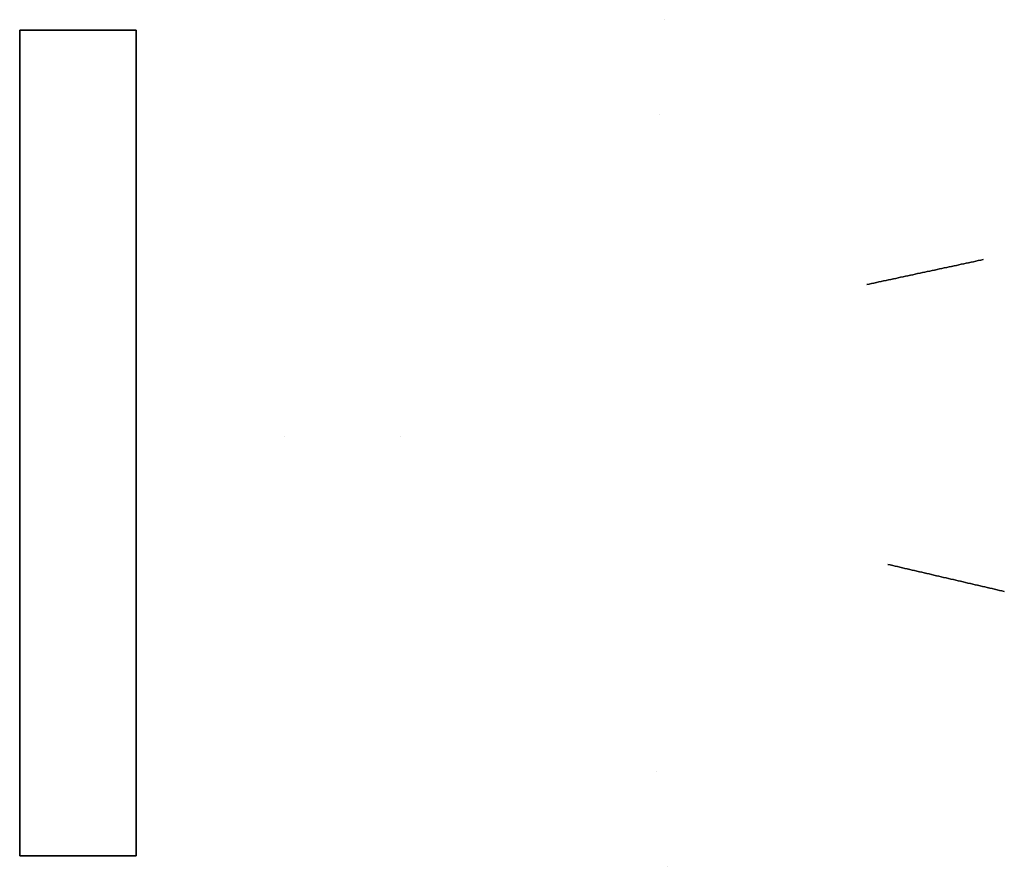
# Model space of a CAD drawing. Units: millimetres. Extents: x -76 to 75, y -76 to 76.
# Drawn here: x 57 to 63, y -68 to -62 of the extents above; entities that cross this region are included whole.
import ezdxf

# ---------------------------------------------------------------- set-up
doc = ezdxf.new("R2010")
doc.units = ezdxf.units.MM
doc.layers.get('0').update_dxf_attribs({"linetype": 'CONTINUOUS'})

msp = doc.modelspace()

# ---------------------------------------------------------------- linework, layer by layer
for p, q in [((60.6192, -62.2732, 13.2685), (60.6192, -62.2732, 13.6728)), ((60.6192, -62.2732, 13.6728), (60.6192, -62.2732, 13.2685)), ((56.6062, -62.3391, 13.6579), (56.6062, -62.3391, 14.0619)), ((56.6062, -62.3391, 14.0619), (56.6062, -62.3391, 13.6579)), ((57.3306, -62.3391, 13.5884), (57.3306, -62.3391, 13.9925)), ((57.3306, -62.3391, 13.9925), (57.3306, -62.3391, 13.5884)), ((60.5842, -62.8659, 13.2096), (60.5842, -62.8659, 13.6139)), ((60.5842, -62.8659, 13.6139), (60.5842, -62.8659, 13.2096)), ((62.5989, -63.7662, 12.9042), (62.5989, -63.7662, 13.3087)), ((62.5989, -63.7662, 13.3087), (62.5989, -63.7662, 12.9042)), ((61.8745, -63.9216, 12.9635), (61.8745, -63.9216, 13.368)), ((61.8745, -63.9216, 13.368), (61.8745, -63.9216, 12.9635)), ((58.2525, -64.8693, 13.2274), (58.2525, -64.8693, 13.6317)), ((58.2525, -64.8693, 13.6317), (58.2525, -64.8693, 13.2274)), ((58.9769, -64.8662, 13.1562), (58.9769, -64.8662, 13.5605)), ((58.9769, -64.8662, 13.5605), (58.9769, -64.8662, 13.1562)), ((62.0062, -65.6626, 12.7595), (62.0062, -65.6626, 13.1641)), ((62.0062, -65.6626, 13.1641), (62.0062, -65.6626, 12.7595)), ((62.7306, -65.8314, 12.6645), (62.7306, -65.8314, 13.0692)), ((62.7306, -65.8314, 13.0692), (62.7306, -65.8314, 12.6645)), ((60.5657, -66.9489, 13.1692), (60.5657, -66.9489, 12.7645)), ((60.5657, -66.9489, 12.7645), (60.5657, -66.9489, 13.1692)), ((56.6062, -67.4757, 13.0961), (56.6062, -67.4757, 13.5004)), ((56.6062, -67.4757, 13.5004), (56.6062, -67.4757, 13.0961)), ((57.3306, -67.4757, 13.4309), (57.3306, -67.4757, 13.0265)), ((57.3306, -67.4757, 13.0265), (57.3306, -67.4757, 13.4309)), ((60.6336, -67.5416, 12.6904), (60.6336, -67.5416, 13.095)), ((60.6336, -67.5416, 13.095), (60.6336, -67.5416, 12.6904))]:
    msp.add_line(p, q)
for points in [[(56.6062, -62.3391, 14.0619), (56.6062, -62.4461, 14.0507), (56.6062, -62.5532, 14.0394), (56.6062, -62.6602, 14.0281), (56.6062, -62.7673, 14.0168), (56.6062, -62.8744, 14.0055), (56.6062, -62.9814, 13.9942), (56.6062, -63.0885, 13.9828), (56.6062, -63.1955, 13.9714), (56.6062, -63.3025, 13.96), (56.6062, -63.4096, 13.9486), (56.6062, -63.5166, 13.9372), (56.6062, -63.6237, 13.9257), (56.6062, -63.7307, 13.9143), (56.6062, -63.8377, 13.9028), (56.6062, -63.9448, 13.8912), (56.6062, -64.0518, 13.8797), (56.6062, -64.1588, 13.8682), (56.6062, -64.2659, 13.8566), (56.6062, -64.3729, 13.845), (56.6062, -64.4799, 13.8334), (56.6062, -64.5869, 13.8217), (56.6062, -64.694, 13.8101), (56.6062, -64.801, 13.7984), (56.6062, -64.908, 13.7867), (56.6062, -65.015, 13.775), (56.6062, -65.122, 13.7633), (56.6062, -65.229, 13.7516), (56.6062, -65.336, 13.7398), (56.6062, -65.443, 13.728), (56.6062, -65.55, 13.7162), (56.6062, -65.657, 13.7044), (56.6062, -65.764, 13.6925), (56.6062, -65.871, 13.6807), (56.6062, -65.978, 13.6688), (56.6062, -66.085, 13.6569), (56.6062, -66.192, 13.645), (56.6062, -66.299, 13.633), (56.6062, -66.406, 13.6211), (56.6062, -66.513, 13.6091), (56.6062, -66.6199, 13.5971), (56.6062, -66.7269, 13.5851), (56.6062, -66.8339, 13.5731), (56.6062, -66.9409, 13.561), (56.6062, -67.0478, 13.5489), (56.6062, -67.1548, 13.5368), (56.6062, -67.2618, 13.5247), (56.6062, -67.3687, 13.5126), (56.6062, -67.4757, 13.5004)], [(57.3306, -62.3391, 13.9925), (57.3155, -62.3391, 13.9939), (57.3004, -62.3391, 13.9954), (57.2853, -62.3391, 13.9968), (57.2702, -62.3391, 13.9983), (57.2551, -62.3391, 13.9997), (57.24, -62.3391, 14.0012), (57.2249, -62.3391, 14.0026), (57.2098, -62.3391, 14.0041), (57.1948, -62.3391, 14.0056), (57.1797, -62.3391, 14.007), (57.1646, -62.3391, 14.0085), (57.1495, -62.3391, 14.0099), (57.1344, -62.3391, 14.0114), (57.1193, -62.3391, 14.0128), (57.1042, -62.3391, 14.0143), (57.0891, -62.3391, 14.0157), (57.074, -62.3391, 14.0172), (57.0589, -62.3391, 14.0186), (57.0438, -62.3391, 14.0201), (57.0288, -62.3391, 14.0215), (57.0137, -62.3391, 14.023), (56.9986, -62.3391, 14.0244), (56.9835, -62.3391, 14.0259), (56.9684, -62.3391, 14.0273), (56.9533, -62.3391, 14.0288), (56.9382, -62.3391, 14.0302), (56.9231, -62.3391, 14.0316), (56.908, -62.3391, 14.0331), (56.8929, -62.3391, 14.0345), (56.8778, -62.3391, 14.036), (56.8627, -62.3391, 14.0374), (56.8477, -62.3391, 14.0389), (56.8326, -62.3391, 14.0403), (56.8175, -62.3391, 14.0418), (56.8024, -62.3391, 14.0432), (56.7873, -62.3391, 14.0446), (56.7722, -62.3391, 14.0461), (56.7571, -62.3391, 14.0475), (56.742, -62.3391, 14.049), (56.7269, -62.3391, 14.0504), (56.7118, -62.3391, 14.0519), (56.6967, -62.3391, 14.0533), (56.6816, -62.3391, 14.0547), (56.6665, -62.3391, 14.0562), (56.6515, -62.3391, 14.0576), (56.6364, -62.3391, 14.0591), (56.6213, -62.3391, 14.0605), (56.6062, -62.3391, 14.0619)], [(56.6062, -62.3391, 14.0619), (56.6062, -62.4461, 14.0507), (56.6062, -62.5532, 14.0394), (56.6062, -62.6602, 14.0281), (56.6062, -62.7673, 14.0168), (56.6062, -62.8744, 14.0055), (56.6062, -62.9814, 13.9942), (56.6062, -63.0885, 13.9828), (56.6062, -63.1955, 13.9714), (56.6062, -63.3025, 13.96), (56.6062, -63.4096, 13.9486), (56.6062, -63.5166, 13.9372), (56.6062, -63.6237, 13.9257), (56.6062, -63.7307, 13.9143), (56.6062, -63.8377, 13.9028), (56.6062, -63.9448, 13.8912), (56.6062, -64.0518, 13.8797), (56.6062, -64.1588, 13.8682), (56.6062, -64.2659, 13.8566), (56.6062, -64.3729, 13.845), (56.6062, -64.4799, 13.8334), (56.6062, -64.5869, 13.8217), (56.6062, -64.694, 13.8101), (56.6062, -64.801, 13.7984), (56.6062, -64.908, 13.7867), (56.6062, -65.015, 13.775), (56.6062, -65.122, 13.7633), (56.6062, -65.229, 13.7516), (56.6062, -65.336, 13.7398), (56.6062, -65.443, 13.728), (56.6062, -65.55, 13.7162), (56.6062, -65.657, 13.7044), (56.6062, -65.764, 13.6925), (56.6062, -65.871, 13.6807), (56.6062, -65.978, 13.6688), (56.6062, -66.085, 13.6569), (56.6062, -66.192, 13.645), (56.6062, -66.299, 13.633), (56.6062, -66.406, 13.6211), (56.6062, -66.513, 13.6091), (56.6062, -66.6199, 13.5971), (56.6062, -66.7269, 13.5851), (56.6062, -66.8339, 13.5731), (56.6062, -66.9409, 13.561), (56.6062, -67.0478, 13.5489), (56.6062, -67.1548, 13.5368), (56.6062, -67.2618, 13.5247), (56.6062, -67.3687, 13.5126), (56.6062, -67.4757, 13.5004)], [(56.6062, -67.4757, 13.0961), (56.6062, -67.3687, 13.1082), (56.6062, -67.2618, 13.1204), (56.6062, -67.1548, 13.1325), (56.6062, -67.0478, 13.1446), (56.6062, -66.9409, 13.1567), (56.6062, -66.8339, 13.1687), (56.6062, -66.7269, 13.1808), (56.6062, -66.6199, 13.1928), (56.6062, -66.513, 13.2048), (56.6062, -66.406, 13.2168), (56.6062, -66.299, 13.2287), (56.6062, -66.192, 13.2407), (56.6062, -66.085, 13.2526), (56.6062, -65.978, 13.2645), (56.6062, -65.871, 13.2764), (56.6062, -65.764, 13.2883), (56.6062, -65.657, 13.3001), (56.6062, -65.55, 13.312), (56.6062, -65.443, 13.3238), (56.6062, -65.336, 13.3356), (56.6062, -65.229, 13.3473), (56.6062, -65.122, 13.3591), (56.6062, -65.015, 13.3708), (56.6062, -64.908, 13.3826), (56.6062, -64.801, 13.3942), (56.6062, -64.694, 13.4059), (56.6062, -64.5869, 13.4176), (56.6062, -64.4799, 13.4292), (56.6062, -64.3729, 13.4408), (56.6062, -64.2659, 13.4524), (56.6062, -64.1588, 13.464), (56.6062, -64.0518, 13.4756), (56.6062, -63.9448, 13.4871), (56.6062, -63.8377, 13.4986), (56.6062, -63.7307, 13.5101), (56.6062, -63.6237, 13.5216), (56.6062, -63.5166, 13.5331), (56.6062, -63.4096, 13.5445), (56.6062, -63.3025, 13.556), (56.6062, -63.1955, 13.5674), (56.6062, -63.0885, 13.5788), (56.6062, -62.9814, 13.5901), (56.6062, -62.8744, 13.6015), (56.6062, -62.7673, 13.6128), (56.6062, -62.6602, 13.6241), (56.6062, -62.5532, 13.6354), (56.6062, -62.4461, 13.6467), (56.6062, -62.3391, 13.6579)], [(57.3306, -62.3391, 13.9925), (57.3155, -62.3391, 13.9939), (57.3004, -62.3391, 13.9954), (57.2853, -62.3391, 13.9968), (57.2702, -62.3391, 13.9983), (57.2551, -62.3391, 13.9997), (57.24, -62.3391, 14.0012), (57.2249, -62.3391, 14.0026), (57.2098, -62.3391, 14.0041), (57.1948, -62.3391, 14.0056), (57.1797, -62.3391, 14.007), (57.1646, -62.3391, 14.0085), (57.1495, -62.3391, 14.0099), (57.1344, -62.3391, 14.0114), (57.1193, -62.3391, 14.0128), (57.1042, -62.3391, 14.0143), (57.0891, -62.3391, 14.0157), (57.074, -62.3391, 14.0172), (57.0589, -62.3391, 14.0186), (57.0438, -62.3391, 14.0201), (57.0288, -62.3391, 14.0215), (57.0137, -62.3391, 14.023), (56.9986, -62.3391, 14.0244), (56.9835, -62.3391, 14.0259), (56.9684, -62.3391, 14.0273), (56.9533, -62.3391, 14.0288), (56.9382, -62.3391, 14.0302), (56.9231, -62.3391, 14.0316), (56.908, -62.3391, 14.0331), (56.8929, -62.3391, 14.0345), (56.8778, -62.3391, 14.036), (56.8627, -62.3391, 14.0374), (56.8477, -62.3391, 14.0389), (56.8326, -62.3391, 14.0403), (56.8175, -62.3391, 14.0418), (56.8024, -62.3391, 14.0432), (56.7873, -62.3391, 14.0446), (56.7722, -62.3391, 14.0461), (56.7571, -62.3391, 14.0475), (56.742, -62.3391, 14.049), (56.7269, -62.3391, 14.0504), (56.7118, -62.3391, 14.0519), (56.6967, -62.3391, 14.0533), (56.6816, -62.3391, 14.0547), (56.6665, -62.3391, 14.0562), (56.6515, -62.3391, 14.0576), (56.6364, -62.3391, 14.0591), (56.6213, -62.3391, 14.0605), (56.6062, -62.3391, 14.0619)], [(56.6062, -62.3391, 13.6579), (56.6213, -62.3391, 13.6565), (56.6364, -62.3391, 13.6551), (56.6515, -62.3391, 13.6536), (56.6665, -62.3391, 13.6522), (56.6816, -62.3391, 13.6507), (56.6967, -62.3391, 13.6493), (56.7118, -62.3391, 13.6479), (56.7269, -62.3391, 13.6464), (56.742, -62.3391, 13.645), (56.7571, -62.3391, 13.6435), (56.7722, -62.3391, 13.6421), (56.7873, -62.3391, 13.6406), (56.8024, -62.3391, 13.6392), (56.8175, -62.3391, 13.6377), (56.8326, -62.3391, 13.6363), (56.8477, -62.3391, 13.6349), (56.8627, -62.3391, 13.6334), (56.8778, -62.3391, 13.632), (56.8929, -62.3391, 13.6305), (56.908, -62.3391, 13.6291), (56.9231, -62.3391, 13.6276), (56.9382, -62.3391, 13.6262), (56.9533, -62.3391, 13.6247), (56.9684, -62.3391, 13.6233), (56.9835, -62.3391, 13.6218), (56.9986, -62.3391, 13.6204), (57.0137, -62.3391, 13.6189), (57.0288, -62.3391, 13.6175), (57.0438, -62.3391, 13.616), (57.0589, -62.3391, 13.6146), (57.074, -62.3391, 13.6131), (57.0891, -62.3391, 13.6117), (57.1042, -62.3391, 13.6102), (57.1193, -62.3391, 13.6088), (57.1344, -62.3391, 13.6073), (57.1495, -62.3391, 13.6059), (57.1646, -62.3391, 13.6044), (57.1797, -62.3391, 13.603), (57.1948, -62.3391, 13.6015), (57.2098, -62.3391, 13.6001), (57.2249, -62.3391, 13.5986), (57.24, -62.3391, 13.5972), (57.2551, -62.3391, 13.5957), (57.2702, -62.3391, 13.5942), (57.2853, -62.3391, 13.5928), (57.3004, -62.3391, 13.5913), (57.3155, -62.3391, 13.5899), (57.3306, -62.3391, 13.5884)], [(56.6062, -62.3391, 13.6579), (56.6213, -62.3391, 13.6565), (56.6364, -62.3391, 13.6551), (56.6515, -62.3391, 13.6536), (56.6665, -62.3391, 13.6522), (56.6816, -62.3391, 13.6507), (56.6967, -62.3391, 13.6493), (56.7118, -62.3391, 13.6479), (56.7269, -62.3391, 13.6464), (56.742, -62.3391, 13.645), (56.7571, -62.3391, 13.6435), (56.7722, -62.3391, 13.6421), (56.7873, -62.3391, 13.6406), (56.8024, -62.3391, 13.6392), (56.8175, -62.3391, 13.6377), (56.8326, -62.3391, 13.6363), (56.8477, -62.3391, 13.6349), (56.8627, -62.3391, 13.6334), (56.8778, -62.3391, 13.632), (56.8929, -62.3391, 13.6305), (56.908, -62.3391, 13.6291), (56.9231, -62.3391, 13.6276), (56.9382, -62.3391, 13.6262), (56.9533, -62.3391, 13.6247), (56.9684, -62.3391, 13.6233), (56.9835, -62.3391, 13.6218), (56.9986, -62.3391, 13.6204), (57.0137, -62.3391, 13.6189), (57.0288, -62.3391, 13.6175), (57.0438, -62.3391, 13.616), (57.0589, -62.3391, 13.6146), (57.074, -62.3391, 13.6131), (57.0891, -62.3391, 13.6117), (57.1042, -62.3391, 13.6102), (57.1193, -62.3391, 13.6088), (57.1344, -62.3391, 13.6073), (57.1495, -62.3391, 13.6059), (57.1646, -62.3391, 13.6044), (57.1797, -62.3391, 13.603), (57.1948, -62.3391, 13.6015), (57.2098, -62.3391, 13.6001), (57.2249, -62.3391, 13.5986), (57.24, -62.3391, 13.5972), (57.2551, -62.3391, 13.5957), (57.2702, -62.3391, 13.5942), (57.2853, -62.3391, 13.5928), (57.3004, -62.3391, 13.5913), (57.3155, -62.3391, 13.5899), (57.3306, -62.3391, 13.5884)], [(56.6062, -67.4757, 13.0961), (56.6062, -67.3687, 13.1082), (56.6062, -67.2618, 13.1204), (56.6062, -67.1548, 13.1325), (56.6062, -67.0478, 13.1446), (56.6062, -66.9409, 13.1567), (56.6062, -66.8339, 13.1687), (56.6062, -66.7269, 13.1808), (56.6062, -66.6199, 13.1928), (56.6062, -66.513, 13.2048), (56.6062, -66.406, 13.2168), (56.6062, -66.299, 13.2287), (56.6062, -66.192, 13.2407), (56.6062, -66.085, 13.2526), (56.6062, -65.978, 13.2645), (56.6062, -65.871, 13.2764), (56.6062, -65.764, 13.2883), (56.6062, -65.657, 13.3001), (56.6062, -65.55, 13.312), (56.6062, -65.443, 13.3238), (56.6062, -65.336, 13.3356), (56.6062, -65.229, 13.3473), (56.6062, -65.122, 13.3591), (56.6062, -65.015, 13.3708), (56.6062, -64.908, 13.3826), (56.6062, -64.801, 13.3942), (56.6062, -64.694, 13.4059), (56.6062, -64.5869, 13.4176), (56.6062, -64.4799, 13.4292), (56.6062, -64.3729, 13.4408), (56.6062, -64.2659, 13.4524), (56.6062, -64.1588, 13.464), (56.6062, -64.0518, 13.4756), (56.6062, -63.9448, 13.4871), (56.6062, -63.8377, 13.4986), (56.6062, -63.7307, 13.5101), (56.6062, -63.6237, 13.5216), (56.6062, -63.5166, 13.5331), (56.6062, -63.4096, 13.5445), (56.6062, -63.3025, 13.556), (56.6062, -63.1955, 13.5674), (56.6062, -63.0885, 13.5788), (56.6062, -62.9814, 13.5901), (56.6062, -62.8744, 13.6015), (56.6062, -62.7673, 13.6128), (56.6062, -62.6602, 13.6241), (56.6062, -62.5532, 13.6354), (56.6062, -62.4461, 13.6467), (56.6062, -62.3391, 13.6579)], [(57.3306, -67.4757, 13.4309), (57.3306, -67.3687, 13.4431), (57.3306, -67.2618, 13.4552), (57.3306, -67.1548, 13.4673), (57.3306, -67.0478, 13.4794), (57.3306, -66.9409, 13.4915), (57.3306, -66.8339, 13.5035), (57.3306, -66.7269, 13.5156), (57.3306, -66.6199, 13.5276), (57.3306, -66.513, 13.5396), (57.3306, -66.406, 13.5516), (57.3306, -66.299, 13.5635), (57.3306, -66.192, 13.5755), (57.3306, -66.085, 13.5874), (57.3306, -65.978, 13.5993), (57.3306, -65.871, 13.6112), (57.3306, -65.764, 13.623), (57.3306, -65.657, 13.6349), (57.3306, -65.55, 13.6467), (57.3306, -65.443, 13.6585), (57.3306, -65.336, 13.6703), (57.3306, -65.229, 13.6821), (57.3306, -65.122, 13.6938), (57.3306, -65.015, 13.7055), (57.3306, -64.908, 13.7172), (57.3306, -64.801, 13.7289), (57.3306, -64.694, 13.7406), (57.3306, -64.5869, 13.7522), (57.3306, -64.4799, 13.7639), (57.3306, -64.3729, 13.7755), (57.3306, -64.2659, 13.7871), (57.3306, -64.1588, 13.7987), (57.3306, -64.0518, 13.8102), (57.3306, -63.9448, 13.8217), (57.3306, -63.8377, 13.8333), (57.3306, -63.7307, 13.8448), (57.3306, -63.6237, 13.8562), (57.3306, -63.5166, 13.8677), (57.3306, -63.4096, 13.8791), (57.3306, -63.3025, 13.8906), (57.3306, -63.1955, 13.902), (57.3306, -63.0885, 13.9133), (57.3306, -62.9814, 13.9247), (57.3306, -62.8744, 13.936), (57.3306, -62.7673, 13.9474), (57.3306, -62.6602, 13.9587), (57.3306, -62.5532, 13.97), (57.3306, -62.4461, 13.9812), (57.3306, -62.3391, 13.9925)], [(57.3306, -67.4757, 13.4309), (57.3306, -67.3687, 13.4431), (57.3306, -67.2618, 13.4552), (57.3306, -67.1548, 13.4673), (57.3306, -67.0478, 13.4794), (57.3306, -66.9409, 13.4915), (57.3306, -66.8339, 13.5035), (57.3306, -66.7269, 13.5156), (57.3306, -66.6199, 13.5276), (57.3306, -66.513, 13.5396), (57.3306, -66.406, 13.5516), (57.3306, -66.299, 13.5635), (57.3306, -66.192, 13.5755), (57.3306, -66.085, 13.5874), (57.3306, -65.978, 13.5993), (57.3306, -65.871, 13.6112), (57.3306, -65.764, 13.623), (57.3306, -65.657, 13.6349), (57.3306, -65.55, 13.6467), (57.3306, -65.443, 13.6585), (57.3306, -65.336, 13.6703), (57.3306, -65.229, 13.6821), (57.3306, -65.122, 13.6938), (57.3306, -65.015, 13.7055), (57.3306, -64.908, 13.7172), (57.3306, -64.801, 13.7289), (57.3306, -64.694, 13.7406), (57.3306, -64.5869, 13.7522), (57.3306, -64.4799, 13.7639), (57.3306, -64.3729, 13.7755), (57.3306, -64.2659, 13.7871), (57.3306, -64.1588, 13.7987), (57.3306, -64.0518, 13.8102), (57.3306, -63.9448, 13.8217), (57.3306, -63.8377, 13.8333), (57.3306, -63.7307, 13.8448), (57.3306, -63.6237, 13.8562), (57.3306, -63.5166, 13.8677), (57.3306, -63.4096, 13.8791), (57.3306, -63.3025, 13.8906), (57.3306, -63.1955, 13.902), (57.3306, -63.0885, 13.9133), (57.3306, -62.9814, 13.9247), (57.3306, -62.8744, 13.936), (57.3306, -62.7673, 13.9474), (57.3306, -62.6602, 13.9587), (57.3306, -62.5532, 13.97), (57.3306, -62.4461, 13.9812), (57.3306, -62.3391, 13.9925)], [(57.3306, -62.3391, 13.5884), (57.3306, -62.4461, 13.5772), (57.3306, -62.5532, 13.5659), (57.3306, -62.6602, 13.5546), (57.3306, -62.7673, 13.5433), (57.3306, -62.8744, 13.532), (57.3306, -62.9814, 13.5206), (57.3306, -63.0885, 13.5092), (57.3306, -63.1955, 13.4978), (57.3306, -63.3025, 13.4864), (57.3306, -63.4096, 13.475), (57.3306, -63.5166, 13.4636), (57.3306, -63.6237, 13.4521), (57.3306, -63.7307, 13.4406), (57.3306, -63.8377, 13.4291), (57.3306, -63.9448, 13.4176), (57.3306, -64.0518, 13.406), (57.3306, -64.1588, 13.3945), (57.3306, -64.2659, 13.3829), (57.3306, -64.3729, 13.3713), (57.3306, -64.4799, 13.3597), (57.3306, -64.5869, 13.348), (57.3306, -64.694, 13.3364), (57.3306, -64.801, 13.3247), (57.3306, -64.908, 13.313), (57.3306, -65.015, 13.3013), (57.3306, -65.122, 13.2895), (57.3306, -65.229, 13.2778), (57.3306, -65.336, 13.266), (57.3306, -65.443, 13.2542), (57.3306, -65.55, 13.2424), (57.3306, -65.657, 13.2306), (57.3306, -65.764, 13.2187), (57.3306, -65.871, 13.2069), (57.3306, -65.978, 13.195), (57.3306, -66.085, 13.1831), (57.3306, -66.192, 13.1711), (57.3306, -66.299, 13.1592), (57.3306, -66.406, 13.1472), (57.3306, -66.513, 13.1352), (57.3306, -66.6199, 13.1232), (57.3306, -66.7269, 13.1112), (57.3306, -66.8339, 13.0991), (57.3306, -66.9409, 13.0871), (57.3306, -67.0478, 13.075), (57.3306, -67.1548, 13.0629), (57.3306, -67.2618, 13.0508), (57.3306, -67.3687, 13.0386), (57.3306, -67.4757, 13.0265)], [(57.3306, -62.3391, 13.5884), (57.3306, -62.4461, 13.5772), (57.3306, -62.5532, 13.5659), (57.3306, -62.6602, 13.5546), (57.3306, -62.7673, 13.5433), (57.3306, -62.8744, 13.532), (57.3306, -62.9814, 13.5206), (57.3306, -63.0885, 13.5092), (57.3306, -63.1955, 13.4978), (57.3306, -63.3025, 13.4864), (57.3306, -63.4096, 13.475), (57.3306, -63.5166, 13.4636), (57.3306, -63.6237, 13.4521), (57.3306, -63.7307, 13.4406), (57.3306, -63.8377, 13.4291), (57.3306, -63.9448, 13.4176), (57.3306, -64.0518, 13.406), (57.3306, -64.1588, 13.3945), (57.3306, -64.2659, 13.3829), (57.3306, -64.3729, 13.3713), (57.3306, -64.4799, 13.3597), (57.3306, -64.5869, 13.348), (57.3306, -64.694, 13.3364), (57.3306, -64.801, 13.3247), (57.3306, -64.908, 13.313), (57.3306, -65.015, 13.3013), (57.3306, -65.122, 13.2895), (57.3306, -65.229, 13.2778), (57.3306, -65.336, 13.266), (57.3306, -65.443, 13.2542), (57.3306, -65.55, 13.2424), (57.3306, -65.657, 13.2306), (57.3306, -65.764, 13.2187), (57.3306, -65.871, 13.2069), (57.3306, -65.978, 13.195), (57.3306, -66.085, 13.1831), (57.3306, -66.192, 13.1711), (57.3306, -66.299, 13.1592), (57.3306, -66.406, 13.1472), (57.3306, -66.513, 13.1352), (57.3306, -66.6199, 13.1232), (57.3306, -66.7269, 13.1112), (57.3306, -66.8339, 13.0991), (57.3306, -66.9409, 13.0871), (57.3306, -67.0478, 13.075), (57.3306, -67.1548, 13.0629), (57.3306, -67.2618, 13.0508), (57.3306, -67.3687, 13.0386), (57.3306, -67.4757, 13.0265)], [(61.8745, -63.9216, 13.368), (61.8896, -63.9184, 13.3668), (61.9047, -63.9152, 13.3655), (61.9198, -63.9119, 13.3643), (61.9349, -63.9087, 13.3631), (61.95, -63.9054, 13.3619), (61.9651, -63.9022, 13.3606), (61.9802, -63.899, 13.3594), (61.9953, -63.8957, 13.3582), (62.0104, -63.8925, 13.3569), (62.0254, -63.8893, 13.3557), (62.0405, -63.886, 13.3545), (62.0556, -63.8828, 13.3533), (62.0707, -63.8795, 13.352), (62.0858, -63.8763, 13.3508), (62.1009, -63.8731, 13.3496), (62.116, -63.8698, 13.3483), (62.1311, -63.8666, 13.3471), (62.1462, -63.8634, 13.3459), (62.1613, -63.8601, 13.3446), (62.1764, -63.8569, 13.3434), (62.1915, -63.8536, 13.3422), (62.2065, -63.8504, 13.3409), (62.2216, -63.8472, 13.3397), (62.2367, -63.8439, 13.3385), (62.2518, -63.8407, 13.3372), (62.2669, -63.8375, 13.336), (62.282, -63.8342, 13.3348), (62.2971, -63.831, 13.3335), (62.3122, -63.8278, 13.3323), (62.3273, -63.8245, 13.3311), (62.3424, -63.8213, 13.3298), (62.3575, -63.818, 13.3286), (62.3726, -63.8148, 13.3273), (62.3876, -63.8116, 13.3261), (62.4027, -63.8083, 13.3249), (62.4178, -63.8051, 13.3236), (62.4329, -63.8019, 13.3224), (62.448, -63.7986, 13.3211), (62.4631, -63.7954, 13.3199), (62.4782, -63.7921, 13.3187), (62.4933, -63.7889, 13.3174), (62.5084, -63.7857, 13.3162), (62.5235, -63.7824, 13.3149), (62.5386, -63.7792, 13.3137), (62.5536, -63.776, 13.3125), (62.5687, -63.7727, 13.3112), (62.5838, -63.7695, 13.31), (62.5989, -63.7662, 13.3087)], [(61.8745, -63.9216, 13.368), (61.8896, -63.9184, 13.3668), (61.9047, -63.9152, 13.3655), (61.9198, -63.9119, 13.3643), (61.9349, -63.9087, 13.3631), (61.95, -63.9054, 13.3619), (61.9651, -63.9022, 13.3606), (61.9802, -63.899, 13.3594), (61.9953, -63.8957, 13.3582), (62.0104, -63.8925, 13.3569), (62.0254, -63.8893, 13.3557), (62.0405, -63.886, 13.3545), (62.0556, -63.8828, 13.3533), (62.0707, -63.8795, 13.352), (62.0858, -63.8763, 13.3508), (62.1009, -63.8731, 13.3496), (62.116, -63.8698, 13.3483), (62.1311, -63.8666, 13.3471), (62.1462, -63.8634, 13.3459), (62.1613, -63.8601, 13.3446), (62.1764, -63.8569, 13.3434), (62.1915, -63.8536, 13.3422), (62.2065, -63.8504, 13.3409), (62.2216, -63.8472, 13.3397), (62.2367, -63.8439, 13.3385), (62.2518, -63.8407, 13.3372), (62.2669, -63.8375, 13.336), (62.282, -63.8342, 13.3348), (62.2971, -63.831, 13.3335), (62.3122, -63.8278, 13.3323), (62.3273, -63.8245, 13.3311), (62.3424, -63.8213, 13.3298), (62.3575, -63.818, 13.3286), (62.3726, -63.8148, 13.3273), (62.3876, -63.8116, 13.3261), (62.4027, -63.8083, 13.3249), (62.4178, -63.8051, 13.3236), (62.4329, -63.8019, 13.3224), (62.448, -63.7986, 13.3211), (62.4631, -63.7954, 13.3199), (62.4782, -63.7921, 13.3187), (62.4933, -63.7889, 13.3174), (62.5084, -63.7857, 13.3162), (62.5235, -63.7824, 13.3149), (62.5386, -63.7792, 13.3137), (62.5536, -63.776, 13.3125), (62.5687, -63.7727, 13.3112), (62.5838, -63.7695, 13.31), (62.5989, -63.7662, 13.3087)], [(62.5989, -63.7662, 12.9042), (62.5838, -63.7695, 12.9055), (62.5687, -63.7727, 12.9067), (62.5536, -63.776, 12.9079), (62.5386, -63.7792, 12.9092), (62.5235, -63.7824, 12.9104), (62.5084, -63.7857, 12.9117), (62.4933, -63.7889, 12.9129), (62.4782, -63.7921, 12.9142), (62.4631, -63.7954, 12.9154), (62.448, -63.7986, 12.9166), (62.4329, -63.8019, 12.9179), (62.4178, -63.8051, 12.9191), (62.4027, -63.8083, 12.9204), (62.3876, -63.8116, 12.9216), (62.3726, -63.8148, 12.9228), (62.3575, -63.818, 12.9241), (62.3424, -63.8213, 12.9253), (62.3273, -63.8245, 12.9266), (62.3122, -63.8278, 12.9278), (62.2971, -63.831, 12.929), (62.282, -63.8342, 12.9303), (62.2669, -63.8375, 12.9315), (62.2518, -63.8407, 12.9327), (62.2367, -63.8439, 12.934), (62.2216, -63.8472, 12.9352), (62.2065, -63.8504, 12.9364), (62.1915, -63.8536, 12.9377), (62.1764, -63.8569, 12.9389), (62.1613, -63.8601, 12.9401), (62.1462, -63.8634, 12.9414), (62.1311, -63.8666, 12.9426), (62.116, -63.8698, 12.9438), (62.1009, -63.8731, 12.9451), (62.0858, -63.8763, 12.9463), (62.0707, -63.8795, 12.9475), (62.0556, -63.8828, 12.9488), (62.0405, -63.886, 12.95), (62.0254, -63.8893, 12.9512), (62.0104, -63.8925, 12.9525), (61.9953, -63.8957, 12.9537), (61.9802, -63.899, 12.9549), (61.9651, -63.9022, 12.9562), (61.95, -63.9054, 12.9574), (61.9349, -63.9087, 12.9586), (61.9198, -63.9119, 12.9598), (61.9047, -63.9152, 12.9611), (61.8896, -63.9184, 12.9623), (61.8745, -63.9216, 12.9635)], [(62.5989, -63.7662, 12.9042), (62.5838, -63.7695, 12.9055), (62.5687, -63.7727, 12.9067), (62.5536, -63.776, 12.9079), (62.5386, -63.7792, 12.9092), (62.5235, -63.7824, 12.9104), (62.5084, -63.7857, 12.9117), (62.4933, -63.7889, 12.9129), (62.4782, -63.7921, 12.9142), (62.4631, -63.7954, 12.9154), (62.448, -63.7986, 12.9166), (62.4329, -63.8019, 12.9179), (62.4178, -63.8051, 12.9191), (62.4027, -63.8083, 12.9204), (62.3876, -63.8116, 12.9216), (62.3726, -63.8148, 12.9228), (62.3575, -63.818, 12.9241), (62.3424, -63.8213, 12.9253), (62.3273, -63.8245, 12.9266), (62.3122, -63.8278, 12.9278), (62.2971, -63.831, 12.929), (62.282, -63.8342, 12.9303), (62.2669, -63.8375, 12.9315), (62.2518, -63.8407, 12.9327), (62.2367, -63.8439, 12.934), (62.2216, -63.8472, 12.9352), (62.2065, -63.8504, 12.9364), (62.1915, -63.8536, 12.9377), (62.1764, -63.8569, 12.9389), (62.1613, -63.8601, 12.9401), (62.1462, -63.8634, 12.9414), (62.1311, -63.8666, 12.9426), (62.116, -63.8698, 12.9438), (62.1009, -63.8731, 12.9451), (62.0858, -63.8763, 12.9463), (62.0707, -63.8795, 12.9475), (62.0556, -63.8828, 12.9488), (62.0405, -63.886, 12.95), (62.0254, -63.8893, 12.9512), (62.0104, -63.8925, 12.9525), (61.9953, -63.8957, 12.9537), (61.9802, -63.899, 12.9549), (61.9651, -63.9022, 12.9562), (61.95, -63.9054, 12.9574), (61.9349, -63.9087, 12.9586), (61.9198, -63.9119, 12.9598), (61.9047, -63.9152, 12.9611), (61.8896, -63.9184, 12.9623), (61.8745, -63.9216, 12.9635)], [(62.7306, -65.8314, 13.0692), (62.7155, -65.8279, 13.0712), (62.7004, -65.8244, 13.0732), (62.6854, -65.8209, 13.0752), (62.6703, -65.8173, 13.0772), (62.6552, -65.8138, 13.0791), (62.6401, -65.8103, 13.0811), (62.625, -65.8068, 13.0831), (62.6099, -65.8033, 13.0851), (62.5948, -65.7998, 13.0871), (62.5797, -65.7962, 13.0891), (62.5646, -65.7927, 13.091), (62.5495, -65.7892, 13.093), (62.5344, -65.7857, 13.095), (62.5194, -65.7822, 13.097), (62.5043, -65.7787, 13.099), (62.4892, -65.7752, 13.1009), (62.4741, -65.7716, 13.1029), (62.459, -65.7681, 13.1049), (62.4439, -65.7646, 13.1069), (62.4288, -65.7611, 13.1089), (62.4137, -65.7576, 13.1108), (62.3986, -65.7541, 13.1128), (62.3835, -65.7505, 13.1148), (62.3684, -65.747, 13.1168), (62.3534, -65.7435, 13.1187), (62.3383, -65.74, 13.1207), (62.3232, -65.7365, 13.1227), (62.3081, -65.733, 13.1247), (62.293, -65.7294, 13.1267), (62.2779, -65.7259, 13.1286), (62.2628, -65.7224, 13.1306), (62.2477, -65.7189, 13.1326), (62.2326, -65.7154, 13.1345), (62.2175, -65.7119, 13.1365), (62.2024, -65.7084, 13.1385), (62.1873, -65.7048, 13.1405), (62.1722, -65.7013, 13.1424), (62.1572, -65.6978, 13.1444), (62.1421, -65.6943, 13.1464), (62.127, -65.6908, 13.1483), (62.1119, -65.6873, 13.1503), (62.0968, -65.6837, 13.1523), (62.0817, -65.6802, 13.1543), (62.0666, -65.6767, 13.1562), (62.0515, -65.6732, 13.1582), (62.0364, -65.6697, 13.1602), (62.0213, -65.6662, 13.1621), (62.0062, -65.6626, 13.1641)], [(62.7306, -65.8314, 13.0692), (62.7155, -65.8279, 13.0712), (62.7004, -65.8244, 13.0732), (62.6854, -65.8209, 13.0752), (62.6703, -65.8173, 13.0772), (62.6552, -65.8138, 13.0791), (62.6401, -65.8103, 13.0811), (62.625, -65.8068, 13.0831), (62.6099, -65.8033, 13.0851), (62.5948, -65.7998, 13.0871), (62.5797, -65.7962, 13.0891), (62.5646, -65.7927, 13.091), (62.5495, -65.7892, 13.093), (62.5344, -65.7857, 13.095), (62.5194, -65.7822, 13.097), (62.5043, -65.7787, 13.099), (62.4892, -65.7752, 13.1009), (62.4741, -65.7716, 13.1029), (62.459, -65.7681, 13.1049), (62.4439, -65.7646, 13.1069), (62.4288, -65.7611, 13.1089), (62.4137, -65.7576, 13.1108), (62.3986, -65.7541, 13.1128), (62.3835, -65.7505, 13.1148), (62.3684, -65.747, 13.1168), (62.3534, -65.7435, 13.1187), (62.3383, -65.74, 13.1207), (62.3232, -65.7365, 13.1227), (62.3081, -65.733, 13.1247), (62.293, -65.7294, 13.1267), (62.2779, -65.7259, 13.1286), (62.2628, -65.7224, 13.1306), (62.2477, -65.7189, 13.1326), (62.2326, -65.7154, 13.1345), (62.2175, -65.7119, 13.1365), (62.2024, -65.7084, 13.1385), (62.1873, -65.7048, 13.1405), (62.1722, -65.7013, 13.1424), (62.1572, -65.6978, 13.1444), (62.1421, -65.6943, 13.1464), (62.127, -65.6908, 13.1483), (62.1119, -65.6873, 13.1503), (62.0968, -65.6837, 13.1523), (62.0817, -65.6802, 13.1543), (62.0666, -65.6767, 13.1562), (62.0515, -65.6732, 13.1582), (62.0364, -65.6697, 13.1602), (62.0213, -65.6662, 13.1621), (62.0062, -65.6626, 13.1641)], [(62.0062, -65.6626, 12.7595), (62.0213, -65.6662, 12.7575), (62.0364, -65.6697, 12.7555), (62.0515, -65.6732, 12.7536), (62.0666, -65.6767, 12.7516), (62.0817, -65.6802, 12.7496), (62.0968, -65.6837, 12.7477), (62.1119, -65.6873, 12.7457), (62.127, -65.6908, 12.7437), (62.1421, -65.6943, 12.7418), (62.1572, -65.6978, 12.7398), (62.1722, -65.7013, 12.7378), (62.1873, -65.7048, 12.7358), (62.2024, -65.7084, 12.7339), (62.2175, -65.7119, 12.7319), (62.2326, -65.7154, 12.7299), (62.2477, -65.7189, 12.7279), (62.2628, -65.7224, 12.726), (62.2779, -65.7259, 12.724), (62.293, -65.7294, 12.722), (62.3081, -65.733, 12.72), (62.3232, -65.7365, 12.7181), (62.3383, -65.74, 12.7161), (62.3534, -65.7435, 12.7141), (62.3684, -65.747, 12.7121), (62.3835, -65.7505, 12.7101), (62.3986, -65.7541, 12.7082), (62.4137, -65.7576, 12.7062), (62.4288, -65.7611, 12.7042), (62.4439, -65.7646, 12.7022), (62.459, -65.7681, 12.7003), (62.4741, -65.7716, 12.6983), (62.4892, -65.7752, 12.6963), (62.5043, -65.7787, 12.6943), (62.5194, -65.7822, 12.6923), (62.5344, -65.7857, 12.6903), (62.5495, -65.7892, 12.6884), (62.5646, -65.7927, 12.6864), (62.5797, -65.7962, 12.6844), (62.5948, -65.7998, 12.6824), (62.6099, -65.8033, 12.6804), (62.625, -65.8068, 12.6784), (62.6401, -65.8103, 12.6765), (62.6552, -65.8138, 12.6745), (62.6703, -65.8173, 12.6725), (62.6854, -65.8209, 12.6705), (62.7004, -65.8244, 12.6685), (62.7155, -65.8279, 12.6665), (62.7306, -65.8314, 12.6645)], [(62.0062, -65.6626, 12.7595), (62.0213, -65.6662, 12.7575), (62.0364, -65.6697, 12.7555), (62.0515, -65.6732, 12.7536), (62.0666, -65.6767, 12.7516), (62.0817, -65.6802, 12.7496), (62.0968, -65.6837, 12.7477), (62.1119, -65.6873, 12.7457), (62.127, -65.6908, 12.7437), (62.1421, -65.6943, 12.7418), (62.1572, -65.6978, 12.7398), (62.1722, -65.7013, 12.7378), (62.1873, -65.7048, 12.7358), (62.2024, -65.7084, 12.7339), (62.2175, -65.7119, 12.7319), (62.2326, -65.7154, 12.7299), (62.2477, -65.7189, 12.7279), (62.2628, -65.7224, 12.726), (62.2779, -65.7259, 12.724), (62.293, -65.7294, 12.722), (62.3081, -65.733, 12.72), (62.3232, -65.7365, 12.7181), (62.3383, -65.74, 12.7161), (62.3534, -65.7435, 12.7141), (62.3684, -65.747, 12.7121), (62.3835, -65.7505, 12.7101), (62.3986, -65.7541, 12.7082), (62.4137, -65.7576, 12.7062), (62.4288, -65.7611, 12.7042), (62.4439, -65.7646, 12.7022), (62.459, -65.7681, 12.7003), (62.4741, -65.7716, 12.6983), (62.4892, -65.7752, 12.6963), (62.5043, -65.7787, 12.6943), (62.5194, -65.7822, 12.6923), (62.5344, -65.7857, 12.6903), (62.5495, -65.7892, 12.6884), (62.5646, -65.7927, 12.6864), (62.5797, -65.7962, 12.6844), (62.5948, -65.7998, 12.6824), (62.6099, -65.8033, 12.6804), (62.625, -65.8068, 12.6784), (62.6401, -65.8103, 12.6765), (62.6552, -65.8138, 12.6745), (62.6703, -65.8173, 12.6725), (62.6854, -65.8209, 12.6705), (62.7004, -65.8244, 12.6685), (62.7155, -65.8279, 12.6665), (62.7306, -65.8314, 12.6645)], [(56.6062, -67.4757, 13.5004), (56.6213, -67.4757, 13.499), (56.6364, -67.4757, 13.4976), (56.6515, -67.4757, 13.4961), (56.6665, -67.4757, 13.4947), (56.6816, -67.4757, 13.4932), (56.6967, -67.4757, 13.4918), (56.7118, -67.4757, 13.4904), (56.7269, -67.4757, 13.4889), (56.742, -67.4757, 13.4875), (56.7571, -67.4757, 13.486), (56.7722, -67.4757, 13.4846), (56.7873, -67.4757, 13.4831), (56.8024, -67.4757, 13.4817), (56.8175, -67.4757, 13.4802), (56.8326, -67.4757, 13.4788), (56.8477, -67.4757, 13.4774), (56.8627, -67.4757, 13.4759), (56.8778, -67.4757, 13.4745), (56.8929, -67.4757, 13.473), (56.908, -67.4757, 13.4716), (56.9231, -67.4757, 13.4701), (56.9382, -67.4757, 13.4687), (56.9533, -67.4757, 13.4672), (56.9684, -67.4757, 13.4658), (56.9835, -67.4757, 13.4643), (56.9986, -67.4757, 13.4629), (57.0137, -67.4757, 13.4614), (57.0288, -67.4757, 13.46), (57.0438, -67.4757, 13.4585), (57.0589, -67.4757, 13.4571), (57.074, -67.4757, 13.4556), (57.0891, -67.4757, 13.4542), (57.1042, -67.4757, 13.4527), (57.1193, -67.4757, 13.4513), (57.1344, -67.4757, 13.4498), (57.1495, -67.4757, 13.4484), (57.1646, -67.4757, 13.4469), (57.1797, -67.4757, 13.4455), (57.1948, -67.4757, 13.444), (57.2098, -67.4757, 13.4426), (57.2249, -67.4757, 13.4411), (57.24, -67.4757, 13.4396), (57.2551, -67.4757, 13.4382), (57.2702, -67.4757, 13.4367), (57.2853, -67.4757, 13.4353), (57.3004, -67.4757, 13.4338), (57.3155, -67.4757, 13.4324), (57.3306, -67.4757, 13.4309)], [(56.6062, -67.4757, 13.5004), (56.6213, -67.4757, 13.499), (56.6364, -67.4757, 13.4976), (56.6515, -67.4757, 13.4961), (56.6665, -67.4757, 13.4947), (56.6816, -67.4757, 13.4932), (56.6967, -67.4757, 13.4918), (56.7118, -67.4757, 13.4904), (56.7269, -67.4757, 13.4889), (56.742, -67.4757, 13.4875), (56.7571, -67.4757, 13.486), (56.7722, -67.4757, 13.4846), (56.7873, -67.4757, 13.4831), (56.8024, -67.4757, 13.4817), (56.8175, -67.4757, 13.4802), (56.8326, -67.4757, 13.4788), (56.8477, -67.4757, 13.4774), (56.8627, -67.4757, 13.4759), (56.8778, -67.4757, 13.4745), (56.8929, -67.4757, 13.473), (56.908, -67.4757, 13.4716), (56.9231, -67.4757, 13.4701), (56.9382, -67.4757, 13.4687), (56.9533, -67.4757, 13.4672), (56.9684, -67.4757, 13.4658), (56.9835, -67.4757, 13.4643), (56.9986, -67.4757, 13.4629), (57.0137, -67.4757, 13.4614), (57.0288, -67.4757, 13.46), (57.0438, -67.4757, 13.4585), (57.0589, -67.4757, 13.4571), (57.074, -67.4757, 13.4556), (57.0891, -67.4757, 13.4542), (57.1042, -67.4757, 13.4527), (57.1193, -67.4757, 13.4513), (57.1344, -67.4757, 13.4498), (57.1495, -67.4757, 13.4484), (57.1646, -67.4757, 13.4469), (57.1797, -67.4757, 13.4455), (57.1948, -67.4757, 13.444), (57.2098, -67.4757, 13.4426), (57.2249, -67.4757, 13.4411), (57.24, -67.4757, 13.4396), (57.2551, -67.4757, 13.4382), (57.2702, -67.4757, 13.4367), (57.2853, -67.4757, 13.4353), (57.3004, -67.4757, 13.4338), (57.3155, -67.4757, 13.4324), (57.3306, -67.4757, 13.4309)], [(57.3306, -67.4757, 13.0265), (57.3155, -67.4757, 13.0279), (57.3004, -67.4757, 13.0294), (57.2853, -67.4757, 13.0308), (57.2702, -67.4757, 13.0323), (57.2551, -67.4757, 13.0338), (57.24, -67.4757, 13.0352), (57.2249, -67.4757, 13.0367), (57.2098, -67.4757, 13.0381), (57.1948, -67.4757, 13.0396), (57.1797, -67.4757, 13.041), (57.1646, -67.4757, 13.0425), (57.1495, -67.4757, 13.0439), (57.1344, -67.4757, 13.0454), (57.1193, -67.4757, 13.0469), (57.1042, -67.4757, 13.0483), (57.0891, -67.4757, 13.0498), (57.074, -67.4757, 13.0512), (57.0589, -67.4757, 13.0527), (57.0438, -67.4757, 13.0541), (57.0288, -67.4757, 13.0556), (57.0137, -67.4757, 13.057), (56.9986, -67.4757, 13.0585), (56.9835, -67.4757, 13.0599), (56.9684, -67.4757, 13.0614), (56.9533, -67.4757, 13.0628), (56.9382, -67.4757, 13.0643), (56.9231, -67.4757, 13.0657), (56.908, -67.4757, 13.0672), (56.8929, -67.4757, 13.0686), (56.8778, -67.4757, 13.0701), (56.8627, -67.4757, 13.0715), (56.8477, -67.4757, 13.073), (56.8326, -67.4757, 13.0744), (56.8175, -67.4757, 13.0759), (56.8024, -67.4757, 13.0773), (56.7873, -67.4757, 13.0787), (56.7722, -67.4757, 13.0802), (56.7571, -67.4757, 13.0816), (56.742, -67.4757, 13.0831), (56.7269, -67.4757, 13.0845), (56.7118, -67.4757, 13.086), (56.6967, -67.4757, 13.0874), (56.6816, -67.4757, 13.0888), (56.6665, -67.4757, 13.0903), (56.6515, -67.4757, 13.0917), (56.6364, -67.4757, 13.0932), (56.6213, -67.4757, 13.0946), (56.6062, -67.4757, 13.0961)], [(57.3306, -67.4757, 13.0265), (57.3155, -67.4757, 13.0279), (57.3004, -67.4757, 13.0294), (57.2853, -67.4757, 13.0308), (57.2702, -67.4757, 13.0323), (57.2551, -67.4757, 13.0338), (57.24, -67.4757, 13.0352), (57.2249, -67.4757, 13.0367), (57.2098, -67.4757, 13.0381), (57.1948, -67.4757, 13.0396), (57.1797, -67.4757, 13.041), (57.1646, -67.4757, 13.0425), (57.1495, -67.4757, 13.0439), (57.1344, -67.4757, 13.0454), (57.1193, -67.4757, 13.0469), (57.1042, -67.4757, 13.0483), (57.0891, -67.4757, 13.0498), (57.074, -67.4757, 13.0512), (57.0589, -67.4757, 13.0527), (57.0438, -67.4757, 13.0541), (57.0288, -67.4757, 13.0556), (57.0137, -67.4757, 13.057), (56.9986, -67.4757, 13.0585), (56.9835, -67.4757, 13.0599), (56.9684, -67.4757, 13.0614), (56.9533, -67.4757, 13.0628), (56.9382, -67.4757, 13.0643), (56.9231, -67.4757, 13.0657), (56.908, -67.4757, 13.0672), (56.8929, -67.4757, 13.0686), (56.8778, -67.4757, 13.0701), (56.8627, -67.4757, 13.0715), (56.8477, -67.4757, 13.073), (56.8326, -67.4757, 13.0744), (56.8175, -67.4757, 13.0759), (56.8024, -67.4757, 13.0773), (56.7873, -67.4757, 13.0787), (56.7722, -67.4757, 13.0802), (56.7571, -67.4757, 13.0816), (56.742, -67.4757, 13.0831), (56.7269, -67.4757, 13.0845), (56.7118, -67.4757, 13.086), (56.6967, -67.4757, 13.0874), (56.6816, -67.4757, 13.0888), (56.6665, -67.4757, 13.0903), (56.6515, -67.4757, 13.0917), (56.6364, -67.4757, 13.0932), (56.6213, -67.4757, 13.0946), (56.6062, -67.4757, 13.0961)]]:
    msp.add_polyline3d(points)

doc.saveas('drawing.dxf')
